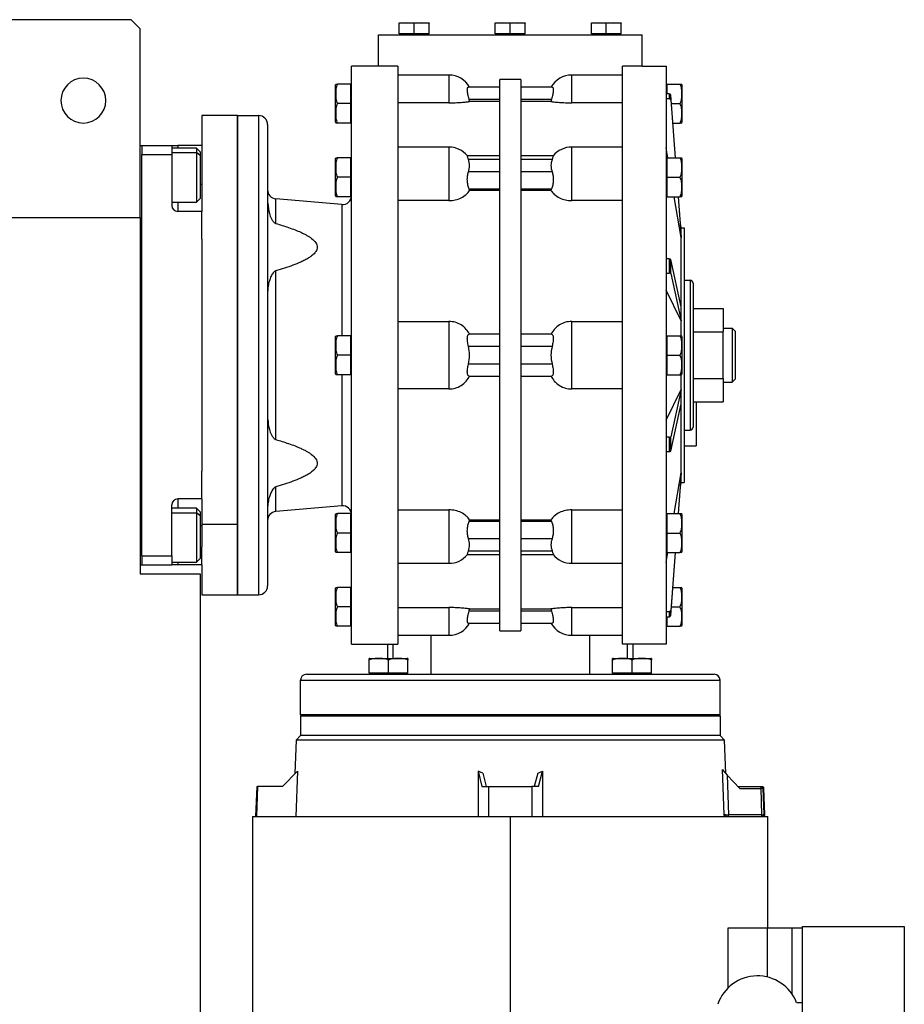
# Model space of a CAD drawing. Units: millimetres. Extents: x 421 to 4030, y 466 to 2684.
# Drawn here: x 1559 to 1855, y 734 to 1063 of the extents above; entities that cross this region are included whole.
import ezdxf

# ---------------------------------------------------------------- set-up
doc = ezdxf.new("R2010")
doc.units = ezdxf.units.MM

msp = doc.modelspace()

# ---------------------------------------------------------------- linework, layer by layer
at = {"color": 7, "linetype": 'Continuous', "lineweight": 25}
for p, q in [((1596.5, 1062.93), (1529.5, 1062.93)), ((1599.5, 1059.93), (1596.5, 1062.93)), ((1688.46, 1061.93), (1685.96, 1061.72)), ((1685.96, 1061.72), (1685.96, 1061.93)), ((1685.96, 1061.93), (1688.46, 1061.93)), ((1685.96, 1058.23), (1685.96, 1061.72)), ((1690.96, 1061.72), (1688.46, 1061.93)), ((1688.46, 1061.93), (1693.46, 1061.93)), ((1693.46, 1061.93), (1690.96, 1061.72)), ((1690.96, 1058.23), (1690.96, 1061.72)), ((1695.96, 1061.72), (1693.46, 1061.93)), ((1693.46, 1061.93), (1695.96, 1061.93)), ((1695.96, 1061.93), (1695.96, 1061.72)), ((1695.96, 1058.23), (1695.96, 1061.72)), ((1720.5, 1061.93), (1718, 1061.72)), ((1718, 1061.72), (1718, 1061.93)), ((1718, 1061.93), (1720.5, 1061.93)), ((1718, 1058.23), (1718, 1061.72)), ((1723, 1061.72), (1720.5, 1061.93)), ((1720.5, 1061.93), (1725.5, 1061.93)), ((1725.5, 1061.93), (1723, 1061.72)), ((1723, 1058.23), (1723, 1061.72)), ((1728, 1061.72), (1725.5, 1061.93)), ((1725.5, 1061.93), (1728, 1061.93)), ((1728, 1061.93), (1728, 1061.72)), ((1728, 1058.23), (1728, 1061.72)), ((1752.55, 1061.93), (1750.05, 1061.72)), ((1750.05, 1061.72), (1750.05, 1061.93)), ((1750.05, 1061.93), (1752.55, 1061.93)), ((1750.05, 1058.23), (1750.05, 1061.72)), ((1755.05, 1061.72), (1752.55, 1061.93)), ((1752.55, 1061.93), (1757.55, 1061.93)), ((1757.55, 1061.93), (1755.05, 1061.72)), ((1755.05, 1058.23), (1755.05, 1061.72)), ((1760.05, 1061.72), (1757.55, 1061.93)), ((1757.55, 1061.93), (1760.05, 1061.93)), ((1760.05, 1061.93), (1760.05, 1061.72)), ((1760.05, 1058.23), (1760.05, 1061.72)), ((1599.5, 996.93), (1599.5, 1059.93)), ((1679, 1047.43), (1679, 1057.93)), ((1679, 1057.93), (1767, 1057.93)), ((1690.96, 1058.23), (1685.96, 1058.23)), ((1686.56, 1058.23), (1686.56, 1057.93)), ((1695.96, 1058.23), (1690.96, 1058.23)), ((1695.36, 1058.23), (1695.36, 1057.93)), ((1723, 1058.23), (1718, 1058.23)), ((1718.6, 1058.23), (1718.6, 1057.93)), ((1728, 1058.23), (1723, 1058.23)), ((1727.4, 1058.23), (1727.4, 1057.93)), ((1755.05, 1058.23), (1750.05, 1058.23)), ((1750.65, 1058.23), (1750.65, 1057.93)), ((1760.05, 1058.23), (1755.05, 1058.23)), ((1759.45, 1058.23), (1759.45, 1057.93)), ((1767, 1047.43), (1767, 1057.93)), ((1679, 1047.43), (1670, 1047.43)), ((1670, 854.43), (1670, 1047.43)), ((1685.5, 1047.43), (1679, 1047.43)), ((1685.5, 1047.43), (1685.5, 854.43)), ((1760.5, 854.43), (1760.5, 1047.43)), ((1767, 1047.43), (1760.5, 1047.43)), ((1767, 1047.43), (1775, 1047.43)), ((1775, 1047.43), (1775, 854.43)), ((1702.5, 1044.43), (1685.5, 1044.43)), ((1726.5, 1042.93), (1719.5, 1042.93)), ((1719.5, 858.93), (1719.5, 1042.93)), ((1726.5, 1042.93), (1726.5, 858.93)), ((1760.5, 1044.43), (1743.5, 1044.43)), ((1664.7, 1028.69), (1664.7, 1041.17)), ((1669.66, 1041.43), (1665.29, 1041.43)), ((1669.66, 1041.43), (1669.66, 1034.93)), ((1670, 1040.68), (1669.66, 1040.68)), ((1719.5, 1040.43), (1709.06, 1040.43)), ((1736.94, 1040.43), (1726.5, 1040.43)), ((1775, 1040.68), (1775.35, 1040.68)), ((1775.35, 1038.23), (1775.35, 1041.43)), ((1775.35, 1041.43), (1779.72, 1041.43)), ((1780.3, 1041.17), (1780.3, 1028.69)), ((1709.43, 1035.64), (1709.23, 1036.43)), ((1709.23, 1036.43), (1719.5, 1036.43)), ((1719.5, 1035.64), (1709.43, 1035.64)), ((1726.5, 1036.43), (1736.77, 1036.43)), ((1736.58, 1035.64), (1726.5, 1035.64)), ((1736.77, 1036.43), (1736.58, 1035.64)), ((1776.04, 1038.23), (1775, 1038.23)), ((1775, 1036.6), (1776.04, 1036.6)), ((1776.04, 1038.23), (1776.04, 1036.6)), ((1776.54, 1036.16), (1776.54, 1037.79)), ((1778.12, 1016.83), (1776.54, 1037.79)), ((1776.54, 1036.16), (1778, 1016.83)), ((1669.66, 1034.93), (1665.29, 1034.93)), ((1669.66, 1034.93), (1669.66, 1028.43)), ((1702.5, 1035.18), (1685.5, 1035.18)), ((1760.5, 1035.18), (1743.5, 1035.18)), ((1776.75, 1034.93), (1779.72, 1034.93)), ((1632, 1030.93), (1620, 1030.93)), ((1620, 1030.93), (1620, 1020.93)), ((1632, 1030.93), (1632, 894.36)), ((1632, 870.93), (1632, 1030.93)), ((1632, 1030.93), (1639, 1030.93)), ((1639, 1030.93), (1639, 870.93)), ((1670, 1029.18), (1669.66, 1029.18)), ((1642, 1027.93), (1642, 873.93)), ((1669.66, 1028.43), (1665.29, 1028.43)), ((1777.24, 1028.43), (1779.72, 1028.43)), ((1599.5, 1020.93), (1600, 1020.93)), ((1600, 1020.93), (1600, 1017.94)), ((1600, 1020.93), (1610, 1020.93)), ((1600, 1020.93), (1600, 1020.93)), ((1610, 1020.93), (1610, 1017.93)), ((1610, 1020.93), (1612, 1020.93)), ((1618.3, 1020.04), (1610, 1020.04)), ((1620, 1020.93), (1612, 1020.93)), ((1619.5, 1018.84), (1618.3, 1020.04)), ((1620, 1020.93), (1620, 1014.93)), ((1702.5, 1020.41), (1685.5, 1020.41)), ((1760.5, 1020.41), (1743.5, 1020.41)), ((1775.55, 1016.83), (1775, 1020.11)), ((1600, 1017.93), (1600, 1017.94)), ((1600, 1017.93), (1610, 1017.93)), ((1600, 883.93), (1600, 1017.93)), ((1610, 1017.93), (1610, 1000.93)), ((1619.5, 1017.57), (1618.3, 1018.57)), ((1619.5, 1018.84), (1619.5, 1017.57)), ((1619.5, 1017.57), (1619.5, 1003.24)), ((1664.7, 1004.09), (1664.7, 1016.57)), ((1669.66, 1016.83), (1665.29, 1016.83)), ((1669.66, 1016.83), (1669.66, 1010.33)), ((1670, 1016.08), (1669.66, 1016.08)), ((1719.5, 1017.51), (1708.65, 1017.51)), ((1709.06, 1016.34), (1719.5, 1016.34)), ((1737.36, 1017.51), (1726.5, 1017.51)), ((1726.5, 1016.34), (1736.94, 1016.34)), ((1775, 1016.08), (1775.35, 1016.08)), ((1775.35, 1010.33), (1775.35, 1016.83)), ((1775.35, 1016.83), (1779.72, 1016.83)), ((1780.3, 1016.57), (1780.3, 1004.09)), ((1620, 1014.93), (1620, 998.93)), ((1669.66, 1010.33), (1665.29, 1010.33)), ((1669.66, 1010.33), (1669.66, 1003.83)), ((1719.5, 1012.1), (1709.06, 1012.1)), ((1736.94, 1012.1), (1726.5, 1012.1)), ((1775.35, 1003.83), (1775.35, 1010.33)), ((1775.35, 1010.33), (1779.72, 1010.33)), ((1709.43, 1005.88), (1709.23, 1006.44)), ((1709.23, 1006.44), (1719.5, 1006.44)), ((1719.5, 1005.88), (1709.43, 1005.88)), ((1726.5, 1006.44), (1736.77, 1006.44)), ((1736.58, 1005.88), (1726.5, 1005.88)), ((1736.77, 1006.44), (1736.58, 1005.88)), ((1618.3, 1002.04), (1619.5, 1003.24)), ((1644.74, 994.9), (1644.74, 1003.14)), ((1666.74, 1001.22), (1644.74, 1003.14)), ((1669.66, 1003.83), (1665.29, 1003.83)), ((1670, 1004.58), (1669.66, 1004.58)), ((1702.5, 1002.53), (1685.5, 1002.53)), ((1760.5, 1002.53), (1743.5, 1002.53)), ((1775, 1004.58), (1775.35, 1004.58)), ((1775.35, 1003.83), (1779.72, 1003.83)), ((1780, 990.23), (1777.73, 1003.83)), ((1778.98, 1003.83), (1780, 990.23)), ((1780, 991.86), (1779.1, 1003.83)), ((1610, 1002.04), (1618.3, 1002.04)), ((1550, 996.93), (1599.5, 996.93)), ((1599.5, 996.93), (1599.5, 877.93)), ((1620, 998.93), (1612, 998.93)), ((1620, 989.66), (1620, 998.93)), ((1780, 993.43), (1779.78, 994.86)), ((1780, 991.86), (1780, 993.43)), ((1780, 993.43), (1781, 993.43)), ((1781, 993.43), (1781, 908.43)), ((1620, 989.66), (1620, 912.2)), ((1780, 990.23), (1780, 991.86)), ((1780, 967.11), (1780, 990.23)), ((1776.04, 983.07), (1775, 983.07)), ((1776.04, 983.07), (1776.04, 978.35)), ((1776.54, 978.19), (1776.54, 982.92)), ((1780, 967.11), (1776.54, 982.92)), ((1644.74, 922.77), (1644.74, 979.09)), ((1775, 978.35), (1776.04, 978.35)), ((1776.54, 978.19), (1780, 962.38)), ((1781, 975.93), (1783, 975.93)), ((1783, 975.93), (1783, 925.93)), ((1784, 974.93), (1784, 926.93)), ((1780, 962.38), (1775, 972.67)), ((1780, 962.38), (1780, 967.11)), ((1784, 966.52), (1794, 966.52)), ((1794, 966.52), (1794, 958.73)), ((1685.5, 962.21), (1702.5, 962.21)), ((1702.5, 962.21), (1702.5, 939.65)), ((1743.5, 939.65), (1743.5, 962.21)), ((1743.5, 962.21), (1760.5, 962.21)), ((1780, 957.46), (1780, 962.38)), ((1794, 959.93), (1797, 959.93)), ((1797, 959.93), (1797, 941.93)), ((1798, 958.93), (1797, 959.93)), ((1664.7, 944.69), (1664.7, 957.17)), ((1669.66, 957.43), (1665.29, 957.43)), ((1669.66, 957.43), (1669.66, 950.93)), ((1670, 956.68), (1669.66, 956.68)), ((1719.5, 957.93), (1709.23, 957.93)), ((1736.77, 957.93), (1726.5, 957.93)), ((1775, 956.68), (1775.35, 956.68)), ((1775.35, 950.93), (1775.35, 957.43)), ((1775.35, 957.43), (1779.72, 957.43)), ((1780.3, 957.17), (1780.3, 944.69)), ((1784, 958.73), (1794, 958.73)), ((1794, 943.14), (1794, 958.73)), ((1798, 958.93), (1798, 942.93)), ((1709.06, 953.93), (1719.5, 953.93)), ((1726.5, 953.93), (1736.94, 953.93)), ((1669.66, 950.93), (1665.29, 950.93)), ((1669.66, 950.93), (1669.66, 944.43)), ((1775.35, 944.43), (1775.35, 950.93)), ((1775.35, 950.93), (1779.72, 950.93)), ((1719.5, 947.93), (1709.06, 947.93)), ((1736.94, 947.93), (1726.5, 947.93)), ((1669.66, 944.43), (1665.29, 944.43)), ((1670, 945.18), (1669.66, 945.18)), ((1709.23, 943.93), (1719.5, 943.93)), ((1726.5, 943.93), (1736.77, 943.93)), ((1775, 945.18), (1775.35, 945.18)), ((1775.35, 944.43), (1779.72, 944.43)), ((1780, 939.48), (1780, 944.4)), ((1784, 943.14), (1794, 943.14)), ((1794, 943.14), (1794, 935.34)), ((1794, 941.93), (1797, 941.93)), ((1798, 942.93), (1797, 941.93)), ((1702.5, 939.65), (1685.5, 939.65)), ((1760.5, 939.65), (1743.5, 939.65)), ((1775, 929.19), (1780, 939.48)), ((1780, 939.48), (1776.54, 923.67)), ((1780, 934.75), (1780, 939.48)), ((1776.54, 918.94), (1780, 934.75)), ((1780, 911.63), (1780, 934.75)), ((1784, 935.34), (1794, 935.34)), ((1785, 935.34), (1785, 920.72)), ((1776.54, 918.94), (1776.54, 923.67)), ((1781, 925.93), (1783, 925.93)), ((1776.04, 923.52), (1775, 923.52)), ((1776.04, 923.52), (1776.04, 918.79)), ((1781, 920.72), (1785, 920.72)), ((1775, 918.79), (1776.04, 918.79)), ((1620, 902.93), (1620, 912.2)), ((1777.73, 898.03), (1780, 911.63)), ((1780, 911.63), (1778.98, 898.03)), ((1780, 910), (1780, 911.63)), ((1779.1, 898.03), (1780, 910)), ((1779.78, 907), (1780, 908.43)), ((1780, 908.43), (1780, 910)), ((1780, 908.43), (1781, 908.43)), ((1644.74, 898.72), (1644.74, 906.97)), ((1610, 883.93), (1610, 900.93)), ((1620, 902.93), (1612, 902.93)), ((1620, 902.93), (1620, 894.36)), ((1666.74, 900.65), (1644.74, 898.72)), ((1618.3, 899.83), (1610, 899.83)), ((1619.5, 898.63), (1618.3, 899.83)), ((1619.5, 897.36), (1618.3, 898.36)), ((1619.5, 898.63), (1619.5, 897.36)), ((1619.5, 897.36), (1619.5, 883.03)), ((1664.7, 885.3), (1664.7, 897.77)), ((1669.66, 898.03), (1665.29, 898.03)), ((1669.66, 898.03), (1669.66, 891.53)), ((1685.5, 899.33), (1702.5, 899.33)), ((1702.5, 899.33), (1702.5, 881.45)), ((1743.5, 899.33), (1760.5, 899.33)), ((1743.5, 881.45), (1743.5, 899.33)), ((1775.35, 891.53), (1775.35, 898.03)), ((1775.35, 898.03), (1779.72, 898.03)), ((1780.3, 897.77), (1780.3, 885.3)), ((1632, 894.36), (1620, 894.36)), ((1620, 894.36), (1620, 886.93)), ((1632, 894.36), (1632, 870.93)), ((1670, 897.28), (1669.66, 897.28)), ((1709.23, 895.42), (1709.43, 895.98)), ((1719.5, 895.42), (1709.23, 895.42)), ((1709.43, 895.98), (1719.5, 895.98)), ((1726.5, 895.98), (1736.58, 895.98)), ((1736.77, 895.42), (1726.5, 895.42)), ((1736.58, 895.98), (1736.77, 895.42)), ((1775, 897.28), (1775.35, 897.28)), ((1669.66, 891.53), (1665.29, 891.53)), ((1669.66, 891.53), (1669.66, 885.03)), ((1775.35, 885.03), (1775.35, 891.53)), ((1775.35, 891.53), (1779.72, 891.53)), ((1709.06, 889.77), (1719.5, 889.77)), ((1726.5, 889.77), (1736.94, 889.77)), ((1620, 880.93), (1620, 886.93)), ((1669.66, 885.03), (1665.29, 885.03)), ((1670, 885.78), (1669.66, 885.78)), ((1708.65, 884.35), (1719.5, 884.35)), ((1719.5, 885.52), (1709.06, 885.52)), ((1736.94, 885.52), (1726.5, 885.52)), ((1726.5, 884.35), (1737.36, 884.35)), ((1775, 885.78), (1775.35, 885.78)), ((1775, 881.75), (1775.55, 885.03)), ((1775.35, 885.03), (1779.72, 885.03)), ((1778, 885.03), (1776.54, 865.7)), ((1776.54, 864.07), (1778.12, 885.03)), ((1599.5, 880.93), (1600, 880.93)), ((1600, 883.93), (1600, 880.93)), ((1600, 883.93), (1610, 883.93)), ((1600, 883.93), (1600, 883.93)), ((1600, 880.93), (1610, 880.93)), ((1610, 883.93), (1610, 880.93)), ((1610, 881.83), (1618.3, 881.83)), ((1612, 880.93), (1610, 880.93)), ((1620, 880.93), (1612, 880.93)), ((1618.3, 881.83), (1619.5, 883.03)), ((1620, 880.93), (1620, 870.93)), ((1685.5, 881.45), (1702.5, 881.45)), ((1743.5, 881.45), (1760.5, 881.45)), ((1599.5, 877.93), (1619.5, 877.93)), ((1619.5, 877.93), (1619.5, 701.93)), ((1664.7, 860.69), (1664.7, 873.17)), ((1669.66, 873.43), (1665.29, 873.43)), ((1669.66, 873.43), (1669.66, 866.93)), ((1670, 872.68), (1669.66, 872.68)), ((1777.24, 873.43), (1779.72, 873.43)), ((1780.3, 873.17), (1780.3, 860.69)), ((1620, 870.93), (1632, 870.93)), ((1632, 870.93), (1639, 870.93)), ((1669.66, 866.93), (1665.29, 866.93)), ((1669.66, 866.93), (1669.66, 860.43)), ((1685.5, 866.68), (1702.5, 866.68)), ((1702.5, 866.68), (1702.5, 857.43)), ((1709.23, 865.43), (1709.43, 866.22)), ((1719.5, 865.43), (1709.23, 865.43)), ((1709.43, 866.22), (1719.5, 866.22)), ((1726.5, 866.22), (1736.58, 866.22)), ((1736.77, 865.43), (1726.5, 865.43)), ((1736.58, 866.22), (1736.77, 865.43)), ((1743.5, 866.68), (1760.5, 866.68)), ((1743.5, 857.43), (1743.5, 866.68)), ((1776.04, 865.26), (1775, 865.26)), ((1776.04, 865.26), (1776.04, 863.63)), ((1776.54, 864.07), (1776.54, 865.7)), ((1776.75, 866.93), (1779.72, 866.93)), ((1670, 861.18), (1669.66, 861.18)), ((1709.06, 861.43), (1719.5, 861.43)), ((1726.5, 861.43), (1736.94, 861.43)), ((1775, 863.63), (1776.04, 863.63)), ((1775, 861.18), (1775.35, 861.18)), ((1775.35, 860.43), (1775.35, 863.63)), ((1669.66, 860.43), (1665.29, 860.43)), ((1719.5, 858.93), (1726.5, 858.93)), ((1775.35, 860.43), (1779.72, 860.43)), ((1685.5, 857.43), (1702.5, 857.43)), ((1743.5, 857.43), (1760.5, 857.43)), ((1670, 854.43), (1685.5, 854.43)), ((1682, 854.43), (1682, 849.73)), ((1775, 854.43), (1760.5, 854.43)), ((1764, 849.73), (1764, 854.43)), ((1675.85, 844.78), (1675.85, 849.15)), ((1676.11, 849.73), (1688.58, 849.73)), ((1682.35, 844.78), (1682.35, 849.15)), ((1688.85, 844.78), (1688.85, 849.15)), ((1757.16, 844.78), (1757.16, 849.15)), ((1757.42, 849.73), (1769.9, 849.73)), ((1763.66, 844.78), (1763.66, 849.15)), ((1770.16, 844.78), (1770.16, 849.15)), ((1682.35, 844.78), (1675.85, 844.78)), ((1676.6, 844.43), (1676.6, 844.78)), ((1688.85, 844.78), (1682.35, 844.78)), ((1688.1, 844.43), (1688.1, 844.78)), ((1763.66, 844.78), (1757.16, 844.78)), ((1757.91, 844.43), (1757.91, 844.78)), ((1770.16, 844.78), (1763.66, 844.78)), ((1769.41, 844.43), (1769.41, 844.78)), ((1653, 842.43), (1793, 842.43)), ((1653, 830.93), (1653, 842.43)), ((1655, 844.43), (1791, 844.43)), ((1793, 830.93), (1793, 842.43)), ((1653, 830.53), (1653.4, 830.93)), ((1793, 830.93), (1653, 830.93)), ((1653, 830.53), (1653, 823.93)), ((1653, 830.53), (1793, 830.53)), ((1793, 830.53), (1792.6, 830.93)), ((1793, 830.53), (1793, 823.93)), ((1651.5, 822.43), (1651.11, 811.24)), ((1651.5, 822.43), (1653, 823.93)), ((1794.51, 822.43), (1651.5, 822.43)), ((1793, 823.93), (1653, 823.93)), ((1794.51, 822.43), (1793, 823.93)), ((1794.9, 811.25), (1794.51, 822.43)), ((1646.93, 806.93), (1651.95, 812.1)), ((1651.95, 812.1), (1651.41, 796.93)), ((1712.25, 812.1), (1712.26, 796.93)), ((1712.25, 812.1), (1713.55, 806.93)), ((1713.87, 811.43), (1712.25, 812.1)), ((1732.14, 811.43), (1733.75, 812.1)), ((1732.46, 806.93), (1733.75, 812.1)), ((1733.75, 812.1), (1733.75, 796.93)), ((1794.37, 797.55), (1793.84, 812.65)), ((1713.87, 811.43), (1714.99, 806.93)), ((1732.14, 811.43), (1731.01, 806.93)), ((1795.36, 810.76), (1795.83, 797.54)), ((1795.36, 810.76), (1799.65, 806.33)), ((1638.35, 806.93), (1638, 796.93)), ((1638.66, 806.93), (1638.31, 796.93)), ((1638.35, 806.93), (1638.66, 806.93)), ((1646.93, 806.93), (1638.66, 806.93)), ((1713.55, 806.93), (1715.77, 806.93)), ((1715.77, 806.93), (1715.77, 796.93)), ((1715.77, 806.93), (1730.24, 806.93)), ((1730.24, 806.93), (1730.24, 796.93)), ((1732.46, 806.93), (1730.24, 806.93)), ((1799.07, 806.93), (1806.53, 806.93)), ((1799.65, 806.33), (1806.69, 806.33)), ((1806.53, 806.93), (1806.83, 806.93)), ((1806.99, 797.54), (1806.69, 806.33)), ((1807.73, 797.55), (1807.42, 806.35)), ((1807.98, 797.5), (1807.67, 806.39)), ((1637, 796.93), (1637, 655.93)), ((1637, 796.93), (1723, 796.93)), ((1723, 796.93), (1723, 655.93)), ((1723, 796.93), (1809, 796.93)), ((1806.99, 797.54), (1795.83, 797.54)), ((1807.24, 796.94), (1807.6, 796.97)), ((1809, 759.73), (1809, 796.93)), ((1795.67, 739.69), (1795.67, 759.73)), ((1795.67, 759.73), (1808.86, 759.73)), ((1808.86, 743.32), (1808.86, 759.73)), ((1808.86, 759.73), (1817.1, 759.73)), ((1817.1, 737.57), (1817.1, 759.73)), ((1817.1, 759.73), (1820.5, 759.73)), ((1820.5, 760.23), (1854.5, 760.23)), ((1820.5, 734.73), (1820.5, 760.23)), ((1854.5, 760.23), (1854.5, 661.23)), ((1820.5, 734.73), (1818.58, 734.73)), ((1820.5, 724.73), (1820.5, 734.73))]:
    msp.add_line(p, q, dxfattribs=at)
at = {"color": 8, "linetype": 'Continuous', "lineweight": 25}
for p, q in [((1702.5, 1044.43), (1702.5, 1035.18)), ((1743.5, 1035.18), (1743.5, 1044.43)), ((1612, 1020.93), (1612, 1020.04)), ((1702.5, 1020.41), (1702.5, 1002.53)), ((1743.5, 1002.53), (1743.5, 1020.41)), ((1610, 1018.57), (1618.3, 1018.57)), ((1620, 1007.93), (1619.5, 1007.93)), ((1612, 1002.04), (1612, 998.93)), ((1666.74, 1001.22), (1666.74, 957.43)), ((1666.74, 944.43), (1666.74, 900.65)), ((1612, 902.93), (1612, 899.83)), ((1610, 898.36), (1618.3, 898.36)), ((1620, 893.93), (1619.5, 893.93)), ((1612, 881.83), (1612, 880.93)), ((1696.59, 844.43), (1696.59, 857.43)), ((1749.42, 857.43), (1749.42, 844.43)), ((1683.95, 849.73), (1683.95, 854.43)), ((1762.05, 854.43), (1762.05, 849.73)), ((1807.42, 806.35), (1807.67, 806.35)), ((1807.98, 797.55), (1807.73, 797.55))]:
    msp.add_line(p, q, dxfattribs=at)
at = {"color": 7, "linetype": 'Continuous', "lineweight": 25, "flags": 128}
for points in [[(1618.3, 1020.04), (1618.3, 1019.92), (1618.3, 1019.43), (1618.3, 1018.57)], [(1618.3, 1018.57), (1618.3, 1017.38), (1618.3, 1015.92), (1618.3, 1014.24), (1618.3, 1012.42), (1618.3, 1010.54), (1618.3, 1008.68), (1618.3, 1006.93), (1618.3, 1005.35), (1618.3, 1004.03), (1618.3, 1003.01), (1618.3, 1002.34), (1618.3, 1002.05), (1618.3, 1002.04)], [(1618.3, 899.83), (1618.3, 899.71), (1618.3, 899.22), (1618.3, 898.36)], [(1618.3, 898.36), (1618.3, 897.17), (1618.3, 895.71), (1618.3, 894.03), (1618.3, 892.21), (1618.3, 890.33), (1618.3, 888.47), (1618.3, 886.72), (1618.3, 885.14), (1618.3, 883.82), (1618.3, 882.8), (1618.3, 882.13), (1618.3, 881.84), (1618.3, 881.83)]]:
    msp.add_lwpolyline(points, dxfattribs=at)
at = {"color": 7, "linetype": 'Continuous', "lineweight": 25}
for centre, radius, start, end in [((1580.5, 1035.93), 7.5, 0, 180), ((1702.5, 1036.43), 8, 29.9814, 90), ((1743.5, 1036.43), 8, 90, 149.9977), ((1666.65, 1041.04), 1.95, 168.4266, 176.1989), ((1778.36, 1041.04), 1.95, 3.8011, 11.5734), ((1580.5, 1035.93), 7.5, 180, 0), ((1639, 1027.93), 3, 0, 90), ((1666.65, 1028.82), 1.95, 183.8011, 191.5734), ((1778.36, 1028.82), 1.95, 348.4266, 356.1989), ((1702.5, 1012.41), 8, 39.3062, 90), ((1743.5, 1012.41), 8, 90, 140.6973), ((1666.65, 1016.44), 1.95, 168.4266, 176.1989), ((1778.36, 1016.44), 1.95, 3.8011, 11.5734), ((1645, 1006.13), 3, 180, 265), ((1666.65, 1004.22), 1.95, 183.8011, 191.5734), ((1667, 1004.21), 3, 265, 0), ((1778.36, 1004.22), 1.95, 348.4266, 356.1989), ((1612, 1000.93), 2, 180, 270), ((1783, 974.93), 1, 0, 90), ((1666.65, 957.04), 1.95, 168.4266, 176.1989), ((1778.36, 957.04), 1.95, 3.8011, 11.5734), ((1666.65, 944.82), 1.95, 183.8011, 191.5734), ((1778.36, 944.82), 1.95, 348.4266, 356.1989), ((1783, 926.93), 1, 270, 0), ((1612, 900.93), 2, 90, 180), ((1667, 897.66), 3, 0, 95), ((1645, 895.73), 3, 95, 180), ((1666.65, 897.64), 1.95, 168.4266, 176.1989), ((1778.36, 897.64), 1.95, 3.8011, 11.5734), ((1666.65, 885.43), 1.95, 183.8011, 191.5734), ((1702.5, 889.45), 8, 270, 320.6973), ((1743.5, 889.45), 8, 219.3062, 270), ((1778.36, 885.43), 1.95, 348.4266, 356.1989), ((1639, 873.93), 3, 270, 0), ((1666.65, 873.04), 1.95, 168.4266, 176.1989), ((1778.36, 873.04), 1.95, 3.8011, 11.5734), ((1702.5, 865.43), 8, 270, 329.9977), ((1743.5, 865.43), 8, 209.9814, 270), ((1666.65, 860.82), 1.95, 183.8011, 191.5734), ((1778.36, 860.82), 1.95, 348.4266, 356.1989), ((1676.24, 847.79), 1.95, 93.8011, 101.5734), ((1688.45, 847.79), 1.95, 78.4266, 86.1989), ((1757.55, 847.79), 1.95, 93.8011, 101.5734), ((1769.77, 847.79), 1.95, 78.4266, 86.1989), ((1655, 842.43), 2, 90, 180), ((1791, 842.43), 2, 0, 90), ((1806, 806.47), 0.703, 348.7213, 40.5525), ((1806.29, 797.39), 0.717, 319.7694, 11.4592), ((1807.13, 797.53), 0.599, 270.0916, 2.0749), ((1805.5, 729.73), 14, 20.9248, 161.2123)]:
    msp.add_arc(centre, radius, start, end, dxfattribs=at)
for centre, major_axis, ratio, start_param, end_param in [((1776.04, 1037.76), (0.5, 0), 0.945873, 0.071276, 1.570762), ((1776.04, 1036.13), (0.5, 0), 0.945873, 0.071276, 1.570762), ((1776.04, 982.91), (0.5, 0), 0.32569, 0.071307, 1.570792), ((1776.04, 978.18), (0.5, 0), 0.32569, 0.071307, 1.570792), ((1776.04, 923.68), (0.5, 0), 0.32569, 4.712393, 6.211879), ((1776.04, 918.95), (0.5, 0), 0.32569, 4.712393, 6.211879), ((1776.04, 865.74), (0.5, 0), 0.945873, 4.712424, 6.211909), ((1776.04, 864.11), (0.5, 0), 0.945873, 4.712424, 6.211909), ((1795.88, 810.78), (-2.05, 2.05), 0.131347, 0.307955, 1.448936)]:
    msp.add_ellipse(centre, major_axis=major_axis, ratio=ratio, start_param=start_param, end_param=end_param, dxfattribs=at)
for points, knots in [([(1664.74, 1041.43), (1664.73, 1041.43), (1664.72, 1041.43), (1665.1, 1041.43), (1665.29, 1041.43)], [0, 0, 0, 0, 0.501263, 1, 1, 1, 1]), ([(1665.29, 1041.43), (1665.1, 1040.9), (1664.71, 1039.85), (1664.75, 1038.18), (1664.71, 1036.52), (1665.1, 1035.46), (1665.29, 1034.93)], [0, 0, 0, 0, 0.249372, 0.5, 0.750628, 1, 1, 1, 1]), ([(1709.23, 1036.43), (1709.09, 1036.95), (1708.88, 1037.72), (1708.72, 1038.65), (1708.65, 1039.27), (1708.66, 1039.78), (1708.74, 1040.15), (1708.87, 1040.39), (1709, 1040.42), (1709.06, 1040.43)], [0, 0, 0, 0, 0.249175, 0.376042, 0.49944, 0.623762, 0.749685, 0.872369, 1, 1, 1, 1]), ([(1736.94, 1040.43), (1737.01, 1040.42), (1737.14, 1040.39), (1737.27, 1040.15), (1737.35, 1039.78), (1737.35, 1039.27), (1737.29, 1038.65), (1737.13, 1037.72), (1736.91, 1036.95), (1736.77, 1036.43)], [0, 0, 0, 0, 0.127627, 0.250315, 0.37623, 0.50056, 0.62395, 0.750825, 1, 1, 1, 1]), ([(1779.72, 1034.93), (1779.91, 1035.46), (1780.29, 1036.52), (1780.26, 1038.18), (1780.29, 1039.85), (1779.91, 1040.9), (1779.72, 1041.43)], [0, 0, 0, 0, 0.249372, 0.5, 0.750628, 1, 1, 1, 1]), ([(1779.72, 1041.43), (1779.91, 1041.43), (1780.29, 1041.43), (1780.28, 1041.43), (1780.27, 1041.43)], [0, 0, 0, 0, 0.4987374, 1, 1, 1, 1]), ([(1702.5, 1035.18), (1703.22, 1035.19), (1704.65, 1035.2), (1706.67, 1035.32), (1708.34, 1035.48), (1709.09, 1035.59), (1709.43, 1035.64)], [0, 0, 0, 0, 0.249955, 0.499935, 0.770086, 1, 1, 1, 1]), ([(1736.58, 1035.64), (1736.92, 1035.59), (1737.67, 1035.48), (1739.34, 1035.32), (1741.36, 1035.2), (1742.79, 1035.19), (1743.5, 1035.18)], [0, 0, 0, 0, 0.229917, 0.500065, 0.750044, 1, 1, 1, 1]), ([(1665.29, 1034.93), (1665.1, 1034.4), (1664.71, 1033.35), (1664.75, 1031.68), (1664.71, 1030.02), (1665.1, 1028.96), (1665.29, 1028.43)], [0, 0, 0, 0, 0.2493718, 0.4999999, 0.750628, 1, 1, 1, 1]), ([(1779.72, 1028.43), (1779.91, 1028.96), (1780.29, 1030.02), (1780.26, 1031.68), (1780.29, 1033.35), (1779.91, 1034.4), (1779.72, 1034.93)], [0, 0, 0, 0, 0.249372, 0.5, 0.750628, 1, 1, 1, 1]), ([(1665.29, 1028.43), (1665.1, 1028.43), (1664.72, 1028.43), (1664.73, 1028.43), (1664.74, 1028.43)], [0, 0, 0, 0, 0.498737, 1, 1, 1, 1]), ([(1780.27, 1028.43), (1780.28, 1028.43), (1780.29, 1028.43), (1779.91, 1028.43), (1779.72, 1028.43)], [0, 0, 0, 0, 0.501263, 1, 1, 1, 1]), ([(1664.74, 1016.83), (1664.73, 1016.83), (1664.72, 1016.83), (1665.1, 1016.83), (1665.29, 1016.83)], [0, 0, 0, 0, 0.501263, 1, 1, 1, 1]), ([(1665.29, 1016.83), (1665.1, 1016.3), (1664.71, 1015.24), (1664.75, 1013.58), (1664.71, 1011.91), (1665.1, 1010.86), (1665.29, 1010.33)], [0, 0, 0, 0, 0.2493718, 0.4999999, 0.750628, 1, 1, 1, 1]), ([(1709.06, 1016.34), (1709, 1016.51), (1708.87, 1016.86), (1708.74, 1017.23), (1708.66, 1017.47), (1708.66, 1017.5), (1708.66, 1017.51)], [0, 0, 0, 0, 0.255872, 0.501844, 0.754283, 1, 1, 1, 1]), ([(1737.34, 1017.51), (1737.34, 1017.5), (1737.35, 1017.47), (1737.27, 1017.23), (1737.14, 1016.86), (1737.01, 1016.51), (1736.94, 1016.34)], [0, 0, 0, 0, 0.245701, 0.498156, 0.744119, 1, 1, 1, 1]), ([(1779.72, 1010.33), (1779.91, 1010.86), (1780.29, 1011.91), (1780.26, 1013.58), (1780.29, 1015.24), (1779.91, 1016.3), (1779.72, 1016.83)], [0, 0, 0, 0, 0.2493718, 0.4999999, 0.750628, 1, 1, 1, 1]), ([(1779.72, 1016.83), (1779.91, 1016.83), (1780.29, 1016.83), (1780.28, 1016.83), (1780.27, 1016.83)], [0, 0, 0, 0, 0.4987374, 1, 1, 1, 1]), ([(1665.29, 1010.33), (1665.1, 1009.8), (1664.71, 1008.74), (1664.75, 1007.08), (1664.71, 1005.41), (1665.1, 1004.36), (1665.29, 1003.83)], [0, 0, 0, 0, 0.249372, 0.5, 0.750628, 1, 1, 1, 1]), ([(1709.23, 1006.44), (1709.09, 1006.84), (1708.88, 1007.45), (1708.72, 1008.47), (1708.65, 1009.26), (1708.66, 1010.05), (1708.74, 1010.81), (1708.87, 1011.51), (1709, 1011.9), (1709.06, 1012.1)], [0, 0, 0, 0, 0.249175, 0.376042, 0.49944, 0.623762, 0.749685, 0.872369, 1, 1, 1, 1]), ([(1736.94, 1012.1), (1737.01, 1011.9), (1737.14, 1011.51), (1737.27, 1010.81), (1737.35, 1010.05), (1737.35, 1009.26), (1737.29, 1008.47), (1737.13, 1007.45), (1736.91, 1006.84), (1736.77, 1006.44)], [0, 0, 0, 0, 0.127627, 0.250315, 0.37623, 0.50056, 0.62395, 0.750825, 1, 1, 1, 1]), ([(1779.72, 1003.83), (1779.91, 1004.36), (1780.29, 1005.41), (1780.26, 1007.08), (1780.29, 1008.74), (1779.91, 1009.8), (1779.72, 1010.33)], [0, 0, 0, 0, 0.249372, 0.5, 0.750628, 1, 1, 1, 1]), ([(1702.5, 1002.53), (1703.22, 1002.58), (1704.65, 1002.67), (1706.67, 1003.42), (1708.34, 1004.51), (1709.09, 1005.45), (1709.43, 1005.88)], [0, 0, 0, 0, 0.249955, 0.499935, 0.770086, 1, 1, 1, 1]), ([(1736.58, 1005.88), (1736.92, 1005.45), (1737.67, 1004.51), (1739.34, 1003.42), (1741.36, 1002.67), (1742.79, 1002.58), (1743.5, 1002.53)], [0, 0, 0, 0, 0.229917, 0.500065, 0.750044, 1, 1, 1, 1]), ([(1665.29, 1003.83), (1665.1, 1003.83), (1664.72, 1003.83), (1664.73, 1003.83), (1664.74, 1003.83)], [0, 0, 0, 0, 0.4987374, 1, 1, 1, 1]), ([(1780.27, 1003.83), (1780.28, 1003.83), (1780.29, 1003.83), (1779.91, 1003.83), (1779.72, 1003.83)], [0, 0, 0, 0, 0.501263, 1, 1, 1, 1]), ([(1642.05, 1001.63), (1642.16, 1000.48), (1642.33, 998.71), (1643.13, 996.71), (1643.73, 995.7), (1644.16, 995.24), (1644.46, 995), (1644.65, 994.93), (1644.74, 994.9)], [0, 0, 0, 0, 0.47874, 0.739442, 0.869773, 0.93492, 0.97043, 1, 1, 1, 1]), ([(1644.74, 994.9), (1645.46, 994.69), (1646.89, 994.26), (1649.03, 993.56), (1651.1, 992.8), (1652.81, 992.09), (1654.12, 991.47), (1655.08, 990.96), (1655.93, 990.44), (1657.03, 989.67), (1657.97, 988.78), (1658.49, 987.74), (1658.61, 986.99), (1658.49, 986.25), (1658.16, 985.59), (1657.73, 985.03), (1657.25, 984.55), (1656.57, 983.98), (1655.65, 983.36), (1654.44, 982.67), (1652.71, 981.84), (1650.43, 980.92), (1647.64, 979.95), (1645.7, 979.38), (1644.74, 979.09)], [0, 0, 0, 0, 0.062532, 0.125063, 0.190816, 0.250117, 0.285112, 0.317539, 0.347512, 0.375177, 0.442645, 0.471978, 0.499896, 0.527813, 0.557145, 0.578137, 0.600625, 0.624858, 0.66224, 0.703819, 0.749901, 0.830381, 0.915889, 1, 1, 1, 1]), ([(1644.74, 979.09), (1644.65, 979.06), (1644.42, 978.97), (1644.13, 978.72), (1643.78, 978.33), (1643.44, 977.81), (1643.11, 977.16), (1642.83, 976.47), (1642.56, 975.7), (1642.33, 974.85), (1642.15, 973.9), (1642.04, 973.07), (1642.02, 972.55), (1642.02, 972.36)], [0, 0, 0, 0, 0.029511, 0.079426, 0.129955, 0.222927, 0.320394, 0.418794, 0.520467, 0.650656, 0.780846, 0.921392, 1, 1, 1, 1]), ([(1709.43, 957.93), (1709.09, 958.49), (1708.34, 959.71), (1706.67, 961.09), (1704.65, 962.03), (1703.22, 962.15), (1702.5, 962.21)], [0, 0, 0, 0, 0.2299168, 0.5000646, 0.7500443, 1, 1, 1, 1]), ([(1743.5, 962.21), (1742.79, 962.15), (1741.36, 962.03), (1739.34, 961.09), (1737.67, 959.71), (1736.92, 958.49), (1736.58, 957.93)], [0, 0, 0, 0, 0.249955, 0.499935, 0.770086, 1, 1, 1, 1]), ([(1664.74, 957.43), (1664.73, 957.43), (1664.72, 957.43), (1665.1, 957.43), (1665.29, 957.43)], [0, 0, 0, 0, 0.5012631, 1, 1, 1, 1]), ([(1665.29, 957.43), (1665.1, 956.9), (1664.71, 955.85), (1664.75, 954.18), (1664.71, 952.52), (1665.1, 951.46), (1665.29, 950.93)], [0, 0, 0, 0, 0.249372, 0.5, 0.750628, 1, 1, 1, 1]), ([(1709.06, 953.93), (1709, 954.19), (1708.87, 954.71), (1708.74, 955.47), (1708.66, 956.17), (1708.65, 956.79), (1708.72, 957.29), (1708.88, 957.79), (1709.09, 957.88), (1709.23, 957.93)], [0, 0, 0, 0, 0.127627, 0.250315, 0.37623, 0.50056, 0.62395, 0.750825, 1, 1, 1, 1]), ([(1736.77, 957.93), (1736.91, 957.88), (1737.13, 957.79), (1737.29, 957.29), (1737.35, 956.79), (1737.35, 956.17), (1737.27, 955.47), (1737.14, 954.71), (1737.01, 954.19), (1736.94, 953.93)], [0, 0, 0, 0, 0.249175, 0.376042, 0.49944, 0.623762, 0.749685, 0.872369, 1, 1, 1, 1]), ([(1779.72, 950.93), (1779.91, 951.46), (1780.29, 952.52), (1780.26, 954.18), (1780.29, 955.85), (1779.91, 956.9), (1779.72, 957.43)], [0, 0, 0, 0, 0.249372, 0.5, 0.750628, 1, 1, 1, 1]), ([(1779.72, 957.43), (1779.91, 957.43), (1780.29, 957.43), (1780.28, 957.43), (1780.27, 957.43)], [0, 0, 0, 0, 0.498737, 1, 1, 1, 1]), ([(1665.29, 950.93), (1665.1, 950.4), (1664.71, 949.35), (1664.75, 947.68), (1664.71, 946.02), (1665.1, 944.96), (1665.29, 944.43)], [0, 0, 0, 0, 0.249372, 0.5, 0.750628, 1, 1, 1, 1]), ([(1779.72, 944.43), (1779.91, 944.96), (1780.29, 946.02), (1780.26, 947.68), (1780.29, 949.35), (1779.91, 950.4), (1779.72, 950.93)], [0, 0, 0, 0, 0.249372, 0.5, 0.750628, 1, 1, 1, 1]), ([(1709.23, 943.93), (1709.09, 943.99), (1708.88, 944.07), (1708.72, 944.58), (1708.65, 945.08), (1708.66, 945.69), (1708.74, 946.39), (1708.87, 947.15), (1709, 947.67), (1709.06, 947.93)], [0, 0, 0, 0, 0.249175, 0.376042, 0.49944, 0.623762, 0.749685, 0.872369, 1, 1, 1, 1]), ([(1736.94, 947.93), (1737.01, 947.67), (1737.14, 947.15), (1737.27, 946.39), (1737.35, 945.69), (1737.35, 945.08), (1737.29, 944.58), (1737.13, 944.07), (1736.91, 943.99), (1736.77, 943.93)], [0, 0, 0, 0, 0.1276269, 0.2503153, 0.3762299, 0.5005595, 0.6239502, 0.7508246, 1, 1, 1, 1]), ([(1665.29, 944.43), (1665.1, 944.43), (1664.72, 944.43), (1664.73, 944.43), (1664.74, 944.43)], [0, 0, 0, 0, 0.498737, 1, 1, 1, 1]), ([(1702.5, 939.65), (1703.22, 939.71), (1704.65, 939.83), (1706.67, 940.77), (1708.34, 942.15), (1709.09, 943.37), (1709.43, 943.93)], [0, 0, 0, 0, 0.249955, 0.499935, 0.770086, 1, 1, 1, 1]), ([(1736.58, 943.93), (1736.92, 943.37), (1737.67, 942.15), (1739.34, 940.77), (1741.36, 939.83), (1742.79, 939.71), (1743.5, 939.65)], [0, 0, 0, 0, 0.229917, 0.500065, 0.750044, 1, 1, 1, 1]), ([(1780.27, 944.43), (1780.28, 944.43), (1780.29, 944.43), (1779.91, 944.43), (1779.72, 944.43)], [0, 0, 0, 0, 0.501263, 1, 1, 1, 1]), ([(1642.05, 929.52), (1642.16, 928.37), (1642.32, 926.6), (1643.13, 924.58), (1643.73, 923.58), (1644.16, 923.11), (1644.46, 922.88), (1644.65, 922.81), (1644.74, 922.77)], [0, 0, 0, 0, 0.480358, 0.740251, 0.870177, 0.935122, 0.970522, 1, 1, 1, 1]), ([(1644.74, 922.77), (1645.46, 922.56), (1646.89, 922.14), (1649.03, 921.43), (1651.1, 920.68), (1652.81, 919.97), (1654.12, 919.35), (1655.08, 918.83), (1655.93, 918.32), (1657.03, 917.55), (1657.97, 916.65), (1658.49, 915.62), (1658.61, 914.87), (1658.49, 914.12), (1658.16, 913.47), (1657.73, 912.91), (1657.25, 912.42), (1656.57, 911.86), (1655.65, 911.23), (1654.44, 910.55), (1652.71, 909.72), (1650.43, 908.79), (1647.64, 907.83), (1645.7, 907.25), (1644.74, 906.97)], [0, 0, 0, 0, 0.062532, 0.125063, 0.190816, 0.250117, 0.285112, 0.317539, 0.347512, 0.375177, 0.442645, 0.471978, 0.499896, 0.527813, 0.557145, 0.578137, 0.600625, 0.624858, 0.66224, 0.703819, 0.749901, 0.830381, 0.915889, 1, 1, 1, 1]), ([(1644.74, 906.97), (1644.65, 906.93), (1644.42, 906.84), (1644.13, 906.6), (1643.78, 906.21), (1643.44, 905.68), (1643.11, 905.03), (1642.83, 904.35), (1642.56, 903.58), (1642.33, 902.73), (1642.14, 901.78), (1642.03, 900.85), (1642.01, 900.22), (1642, 899.94)], [0, 0, 0, 0, 0.0283424, 0.0762809, 0.1248089, 0.2140988, 0.3077056, 0.4022086, 0.4998554, 0.6248886, 0.749923, 0.8849024, 1, 1, 1, 1]), ([(1664.74, 898.03), (1664.73, 898.03), (1664.72, 898.03), (1665.1, 898.03), (1665.29, 898.03)], [0, 0, 0, 0, 0.501263, 1, 1, 1, 1]), ([(1665.29, 898.03), (1665.1, 897.51), (1664.71, 896.45), (1664.75, 894.78), (1664.71, 893.12), (1665.1, 892.06), (1665.29, 891.53)], [0, 0, 0, 0, 0.249372, 0.5, 0.750628, 1, 1, 1, 1]), ([(1709.43, 895.98), (1709.09, 896.41), (1708.34, 897.35), (1706.67, 898.44), (1704.65, 899.19), (1703.22, 899.29), (1702.5, 899.33)], [0, 0, 0, 0, 0.229917, 0.500065, 0.750044, 1, 1, 1, 1]), ([(1743.5, 899.33), (1742.79, 899.29), (1741.36, 899.19), (1739.34, 898.44), (1737.67, 897.35), (1736.92, 896.41), (1736.58, 895.98)], [0, 0, 0, 0, 0.249955, 0.499935, 0.770086, 1, 1, 1, 1]), ([(1779.72, 891.53), (1779.91, 892.06), (1780.29, 893.12), (1780.26, 894.78), (1780.29, 896.45), (1779.91, 897.51), (1779.72, 898.03)], [0, 0, 0, 0, 0.249372, 0.5, 0.750628, 1, 1, 1, 1]), ([(1779.72, 898.03), (1779.91, 898.03), (1780.29, 898.03), (1780.28, 898.03), (1780.27, 898.03)], [0, 0, 0, 0, 0.498737, 1, 1, 1, 1]), ([(1709.06, 889.77), (1709, 889.96), (1708.87, 890.35), (1708.74, 891.05), (1708.66, 891.81), (1708.65, 892.61), (1708.72, 893.4), (1708.88, 894.41), (1709.09, 895.02), (1709.23, 895.42)], [0, 0, 0, 0, 0.127627, 0.250315, 0.37623, 0.50056, 0.62395, 0.750825, 1, 1, 1, 1]), ([(1736.77, 895.42), (1736.91, 895.02), (1737.13, 894.41), (1737.29, 893.4), (1737.35, 892.61), (1737.35, 891.81), (1737.27, 891.05), (1737.14, 890.35), (1737.01, 889.96), (1736.94, 889.77)], [0, 0, 0, 0, 0.249175, 0.376042, 0.49944, 0.623762, 0.749685, 0.872369, 1, 1, 1, 1]), ([(1665.29, 891.53), (1665.1, 891.01), (1664.71, 889.95), (1664.75, 888.28), (1664.71, 886.62), (1665.1, 885.56), (1665.29, 885.03)], [0, 0, 0, 0, 0.249372, 0.5, 0.750628, 1, 1, 1, 1]), ([(1779.72, 885.03), (1779.91, 885.56), (1780.29, 886.62), (1780.26, 888.28), (1780.29, 889.95), (1779.91, 891.01), (1779.72, 891.53)], [0, 0, 0, 0, 0.2493718, 0.4999999, 0.750628, 1, 1, 1, 1]), ([(1665.29, 885.03), (1665.1, 885.03), (1664.72, 885.03), (1664.73, 885.03), (1664.74, 885.03)], [0, 0, 0, 0, 0.498737, 1, 1, 1, 1]), ([(1708.66, 884.35), (1708.66, 884.37), (1708.66, 884.4), (1708.74, 884.64), (1708.87, 885), (1709, 885.35), (1709.06, 885.52)], [0, 0, 0, 0, 0.2457013, 0.4981562, 0.7441189, 1, 1, 1, 1]), ([(1736.94, 885.52), (1737.01, 885.35), (1737.14, 885), (1737.27, 884.64), (1737.35, 884.4), (1737.34, 884.37), (1737.34, 884.35)], [0, 0, 0, 0, 0.255872, 0.501844, 0.754283, 1, 1, 1, 1]), ([(1780.27, 885.03), (1780.28, 885.03), (1780.29, 885.03), (1779.91, 885.03), (1779.72, 885.03)], [0, 0, 0, 0, 0.501263, 1, 1, 1, 1]), ([(1664.74, 873.43), (1664.73, 873.43), (1664.72, 873.43), (1665.1, 873.43), (1665.29, 873.43)], [0, 0, 0, 0, 0.501263, 1, 1, 1, 1]), ([(1665.29, 873.43), (1665.1, 872.9), (1664.71, 871.85), (1664.75, 870.18), (1664.71, 868.52), (1665.1, 867.46), (1665.29, 866.93)], [0, 0, 0, 0, 0.249372, 0.5, 0.750628, 1, 1, 1, 1]), ([(1779.72, 866.93), (1779.91, 867.46), (1780.29, 868.52), (1780.26, 870.18), (1780.29, 871.85), (1779.91, 872.9), (1779.72, 873.43)], [0, 0, 0, 0, 0.249372, 0.5, 0.750628, 1, 1, 1, 1]), ([(1779.72, 873.43), (1779.91, 873.43), (1780.29, 873.43), (1780.28, 873.43), (1780.27, 873.43)], [0, 0, 0, 0, 0.4987374, 1, 1, 1, 1]), ([(1665.29, 866.93), (1665.1, 866.4), (1664.71, 865.35), (1664.75, 863.68), (1664.71, 862.02), (1665.1, 860.96), (1665.29, 860.43)], [0, 0, 0, 0, 0.249372, 0.5, 0.750628, 1, 1, 1, 1]), ([(1709.43, 866.22), (1709.09, 866.27), (1708.34, 866.38), (1706.67, 866.54), (1704.65, 866.66), (1703.22, 866.68), (1702.5, 866.68)], [0, 0, 0, 0, 0.229917, 0.500065, 0.750044, 1, 1, 1, 1]), ([(1709.06, 861.43), (1709, 861.45), (1708.87, 861.48), (1708.74, 861.71), (1708.66, 862.08), (1708.65, 862.59), (1708.72, 863.21), (1708.88, 864.14), (1709.09, 864.92), (1709.23, 865.43)], [0, 0, 0, 0, 0.127627, 0.250315, 0.37623, 0.50056, 0.62395, 0.750825, 1, 1, 1, 1]), ([(1743.5, 866.68), (1742.79, 866.68), (1741.36, 866.66), (1739.34, 866.54), (1737.67, 866.38), (1736.92, 866.27), (1736.58, 866.22)], [0, 0, 0, 0, 0.249955, 0.499935, 0.770086, 1, 1, 1, 1]), ([(1736.77, 865.43), (1736.91, 864.92), (1737.13, 864.14), (1737.29, 863.21), (1737.35, 862.59), (1737.35, 862.08), (1737.27, 861.71), (1737.14, 861.48), (1737.01, 861.45), (1736.94, 861.43)], [0, 0, 0, 0, 0.249175, 0.376042, 0.49944, 0.623762, 0.749685, 0.872369, 1, 1, 1, 1]), ([(1779.72, 860.43), (1779.91, 860.96), (1780.29, 862.02), (1780.26, 863.68), (1780.29, 865.35), (1779.91, 866.4), (1779.72, 866.93)], [0, 0, 0, 0, 0.249372, 0.5, 0.750628, 1, 1, 1, 1]), ([(1665.29, 860.43), (1665.1, 860.43), (1664.72, 860.43), (1664.73, 860.43), (1664.74, 860.43)], [0, 0, 0, 0, 0.498737, 1, 1, 1, 1]), ([(1780.27, 860.43), (1780.28, 860.43), (1780.29, 860.43), (1779.91, 860.43), (1779.72, 860.43)], [0, 0, 0, 0, 0.501263, 1, 1, 1, 1]), ([(1682.35, 849.15), (1681.82, 849.34), (1680.76, 849.72), (1679.1, 849.68), (1677.43, 849.72), (1676.37, 849.34), (1675.85, 849.15)], [0, 0, 0, 0, 0.249372, 0.5, 0.750628, 1, 1, 1, 1]), ([(1675.85, 849.15), (1675.85, 849.34), (1675.85, 849.72), (1675.85, 849.7), (1675.85, 849.7)], [0, 0, 0, 0, 0.498737, 1, 1, 1, 1]), ([(1688.85, 849.15), (1688.32, 849.34), (1687.26, 849.72), (1685.6, 849.68), (1683.93, 849.72), (1682.87, 849.34), (1682.35, 849.15)], [0, 0, 0, 0, 0.2493719, 0.5, 0.750628, 1, 1, 1, 1]), ([(1688.85, 849.7), (1688.85, 849.7), (1688.85, 849.72), (1688.85, 849.34), (1688.85, 849.15)], [0, 0, 0, 0, 0.501263, 1, 1, 1, 1]), ([(1763.66, 849.15), (1763.13, 849.34), (1762.08, 849.72), (1760.41, 849.68), (1758.75, 849.72), (1757.69, 849.34), (1757.16, 849.15)], [0, 0, 0, 0, 0.249372, 0.5, 0.750628, 1, 1, 1, 1]), ([(1757.16, 849.15), (1757.16, 849.34), (1757.16, 849.72), (1757.16, 849.7), (1757.16, 849.7)], [0, 0, 0, 0, 0.498737, 1, 1, 1, 1]), ([(1770.16, 849.15), (1769.63, 849.34), (1768.58, 849.72), (1766.91, 849.68), (1765.25, 849.72), (1764.19, 849.34), (1763.66, 849.15)], [0, 0, 0, 0, 0.249372, 0.5, 0.750628, 1, 1, 1, 1]), ([(1770.16, 849.7), (1770.16, 849.7), (1770.16, 849.72), (1770.16, 849.34), (1770.16, 849.15)], [0, 0, 0, 0, 0.501263, 1, 1, 1, 1]), ([(1807.42, 806.35), (1807.41, 806.35), (1807.38, 806.35), (1807.24, 806.34), (1807.01, 806.34), (1806.8, 806.33), (1806.69, 806.33)], [0, 0, 0, 0, 0.2173745, 0.4565273, 0.7174176, 1, 1, 1, 1]), ([(1806.83, 806.93), (1806.9, 806.92), (1807.05, 806.9), (1807.25, 806.77), (1807.39, 806.57), (1807.41, 806.42), (1807.42, 806.35)], [0, 0, 0, 0, 0.2405545, 0.5000017, 0.7594481, 1, 1, 1, 1]), ([(1807.68, 806.35), (1807.58, 806.52), (1807.38, 806.93), (1807.16, 806.9), (1807.04, 806.88)], [0, 0, 0, 0, 0.44123, 1, 1, 1, 1]), ([(1794.51, 796.93), (1794.48, 797.04), (1794.44, 797.24), (1794.39, 797.46), (1794.37, 797.55)], [0, 0, 0, 0, 0.559955, 1, 1, 1, 1]), ([(1794.37, 797.55), (1794.42, 797.55), (1794.51, 797.55), (1794.84, 797.55), (1795.28, 797.54), (1795.64, 797.54), (1795.83, 797.54)], [0, 0, 0, 0, 0.244064, 0.499852, 0.730252, 1, 1, 1, 1]), ([(1794.37, 797.55), (1794.39, 797.53), (1794.46, 797.41), (1794.77, 797.13), (1795.14, 797), (1795.34, 796.93)], [0, 0, 0, 0, 0.092834, 0.500486, 1, 1, 1, 1]), ([(1806.99, 797.54), (1807.1, 797.54), (1807.31, 797.54), (1807.54, 797.55), (1807.69, 797.55), (1807.72, 797.55), (1807.73, 797.55)], [0, 0, 0, 0, 0.282511, 0.543378, 0.782554, 1, 1, 1, 1]), ([(1807.61, 796.98), (1807.66, 797), (1807.78, 797.06), (1807.9, 797.21), (1807.97, 797.38), (1807.98, 797.5), (1807.98, 797.55)], [0, 0, 0, 0, 0.255668, 0.515569, 0.767132, 1, 1, 1, 1])]:
    msp.add_open_spline(points, degree=3, knots=knots, dxfattribs=at)
for points in [[(1709.06, 1012.1), (1709.25, 1012.8), (1709.62, 1014.22), (1709.25, 1015.63), (1709.06, 1016.34)], [(1736.94, 1016.34), (1736.76, 1015.63), (1736.39, 1014.22), (1736.76, 1012.8), (1736.94, 1012.1)], [(1709.06, 947.93), (1709.25, 948.93), (1709.62, 950.93), (1709.25, 952.93), (1709.06, 953.93)], [(1736.94, 953.93), (1736.76, 952.93), (1736.39, 950.93), (1736.76, 948.93), (1736.94, 947.93)], [(1709.06, 885.52), (1709.25, 886.23), (1709.62, 887.65), (1709.25, 889.06), (1709.06, 889.77)], [(1736.94, 889.77), (1736.76, 889.06), (1736.39, 887.65), (1736.76, 886.23), (1736.94, 885.52)], [(1795.67, 796.93), (1795.69, 796.94), (1795.74, 796.96), (1795.79, 797.1), (1795.82, 797.3), (1795.83, 797.46), (1795.83, 797.54)]]:
    msp.add_open_spline(points, degree=3, dxfattribs=at)

doc.saveas('drawing.dxf')
